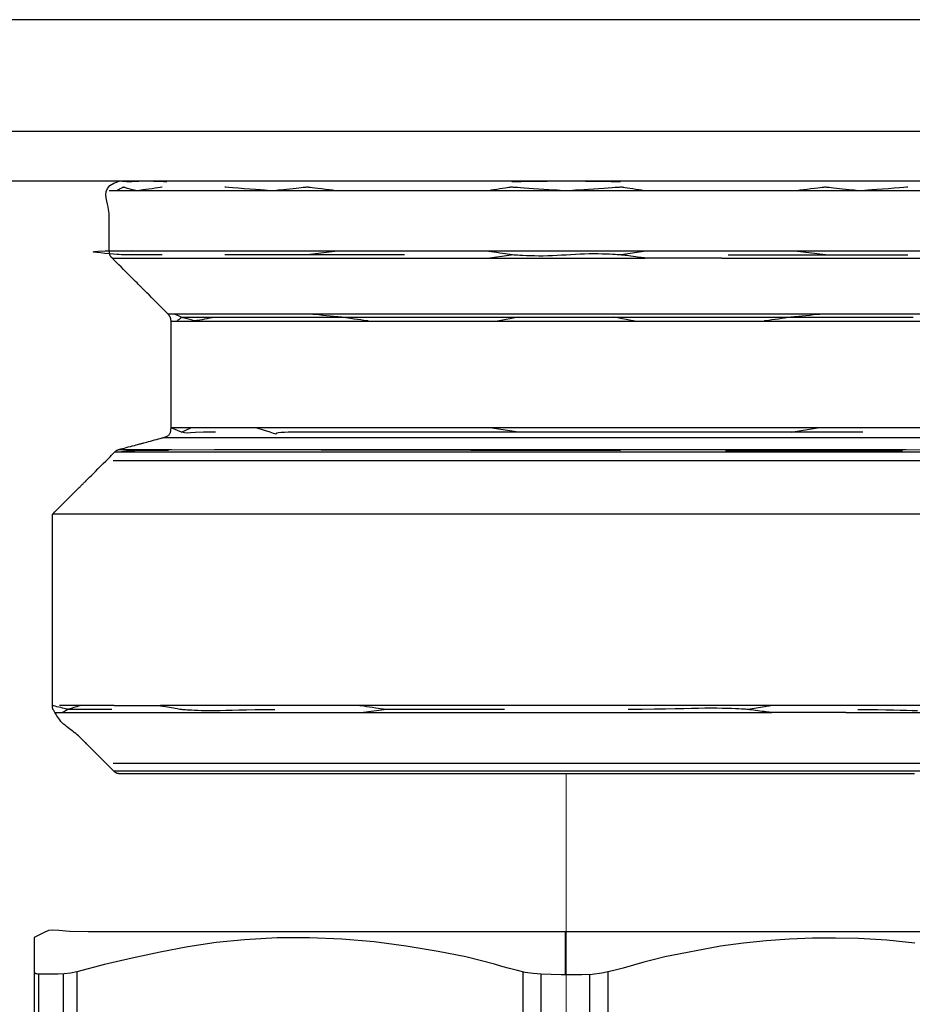
# Model space of a CAD drawing. Extents: x 529128 to 929012, y -164541 to 51172.
# Drawn here: x 608793 to 608815, y -157228 to -157204 of the extents above; entities that cross this region are included whole.
import ezdxf

# ---------------------------------------------------------------- set-up
doc = ezdxf.new("R2010")
doc.units = 0
doc.header["$MEASUREMENT"] = 0
doc.linetypes.add('CONTINUA', pattern=[0])
doc.layers.add('LIVELLO_STANDARD', color=7, linetype='Continuous')

# ---------------------------------------------------------------- blocks, each defined once
blk = doc.blocks.new('GX179')
at = {"color": 2, "linetype": 'Continuous', "lineweight": 0}
blk.add_line((0, 0), (0, -90.191), dxfattribs=at)
at = {"layer": 'LIVELLO_STANDARD', "color": 7, "linetype": 'CONTINUA'}
blk.add_line((-0.022, -5.067), (-0.022, -3.995), dxfattribs=at)
for points in [[(12.262, -3.995, 0), (11.182, -3.995, 0), (-12.103, -3.995, 0), (-12.574, -3.984, 0), (-12.849, -3.964, 0), (-13.003, -3.952, 0), (-13.108, -3.966, 0), (-13.239, -4.023, 0), (-13.47, -4.14, 0)], [(-13.47, -4.14, 0), (-13.47, -6.727, 0)], [(8.825, -4.282, 0), (8.115, -4.211, 0), (7.4, -4.168, 0), (6.816, -4.153, 0), (6.232, -4.157, 0), (5.649, -4.179, 0), (5.066, -4.221, 0), (4.485, -4.281, 0), (3.905, -4.36, 0), (2.496, -4.631, 0), (2.231, -4.696, 0), (1.966, -4.768, 0), (1.702, -4.843, 0), (1.438, -4.917, 0), (1.172, -4.983, 0), (0.905, -5.039, 0), (0.653, -5.073, 0), (0.396, -5.088, 0), (0.136, -5.089, 0), (-0.125, -5.082, 0), (-0.383, -5.073, 0), (-0.637, -5.067, 0), (-0.837, -5.054, 0), (-1.038, -5.022, 0), (-1.237, -4.978, 0), (-1.434, -4.925, 0), (-1.629, -4.87, 0), (-1.819, -4.818, 0), (-2.541, -4.631, 0), (-3.245, -4.496, 0), (-4.054, -4.357, 0), (-4.867, -4.252, 0), (-5.684, -4.181, 0), (-6.503, -4.147, 0), (-7.323, -4.151, 0), (-8.143, -4.196, 0), (-8.864, -4.27, 0), (-9.578, -4.375, 0), (-10.286, -4.507, 0), (-10.991, -4.659, 0), (-11.693, -4.827, 0), (-12.395, -5.005, 0), (-12.556, -5.04, 0), (-12.71, -5.06, 0), (-12.861, -5.07, 0), (-13.015, -5.072, 0), (-13.178, -5.07, 0), (-13.355, -5.067, 0), (-13.383, -5.066, 0), (-13.407, -5.063, 0), (-13.427, -5.056, 0), (-13.444, -5.045, 0), (-13.458, -5.029, 0), (-13.47, -5.005, 0)], [(-13.325, -18.997, 0), (-13.355, -18.738, 0), (-13.355, -17.658, 0), (-13.355, -6.146, 0), (-13.355, -5.067, 0)], [(-12.741, -5.067, 0), (-12.741, -7.345, 0), (-12.741, -9.624, 0), (-12.741, -11.902, 0), (-12.741, -14.181, 0), (-12.741, -16.459, 0), (-12.741, -18.738, 0), (-12.727, -18.872, 0), (-12.719, -18.949, 0), (-12.712, -18.996, 0), (-12.698, -19.042, 0), (-12.672, -19.114, 0), (-12.627, -19.239, 0)], [(-12.395, -5.005, 0), (-12.395, -6.084, 0), (-12.395, -17.658, 0), (-12.395, -18.738, 0), (-12.437, -19.249, 0), (-12.418, -19.352, 0), (-12.408, -19.411, 0), (-12.4, -19.446, 0), (-12.386, -19.478, 0), (-12.361, -19.524, 0), (-12.317, -19.607, 0)], [(-1.098, -5.005, 0), (-1.098, -7.294, 0), (-1.098, -9.582, 0), (-1.098, -11.871, 0), (-1.098, -14.16, 0), (-1.098, -16.449, 0), (-1.098, -18.738, 0), (-1.057, -18.875, 0), (-1.034, -18.953, 0), (-1.018, -19.002, 0), (-0.998, -19.048, 0), (-0.963, -19.121, 0), (-0.904, -19.249, 0)], [(-0.616, -19.607, 0), (-0.63, -19.282, 0), (-0.637, -18.957, 0), (-0.64, -18.632, 0), (-0.639, -18.307, 0), (-0.638, -17.982, 0), (-0.637, -17.658, 0), (-0.637, -6.146, 0), (-0.637, -5.067, 0)], [(1.053, -5.005, 0), (1.053, -6.084, 0), (1.053, -17.658, 0), (1.053, -18.738, 0), (1.026, -18.9, 0), (0.968, -19.059, 0), (0.887, -19.212, 0), (0.789, -19.356, 0), (0.681, -19.489, 0), (0.572, -19.607, 0)], [(0.592, -5.067, 0), (0.597, -7.429, 0), (0.608, -9.791, 0), (0.619, -12.153, 0), (0.623, -14.516, 0), (0.615, -16.878, 0), (0.587, -19.239, 0)]]:
    blk.add_polyline3d(points, dxfattribs=at)

msp = doc.modelspace()

# ---------------------------------------------------------------- linework, layer by layer
at = {"layer": 'LIVELLO_STANDARD', "color": 7, "linetype": 'CONTINUA'}
for p, q in [((608965.017, -157203.503), (608779.077, -157203.503)), ((608963.58, -157206.338), (608780.514, -157206.338)), ((608964.545, -157207.589), (608779.549, -157207.589)), ((608810.246, -157207.589), (608802.502, -157207.589)), ((608817.769, -157207.839), (608794.803, -157207.839)), ((608794.876, -157209.539), (608808.373, -157209.539)), ((608817.945, -157209.362), (608794.978, -157209.362)), ((608802.278, -157209.458), (608797.727, -157209.458)), ((608800.583, -157209.362), (608799.812, -157209.458)), ((608804.376, -157209.539), (608804.982, -157209.458)), ((608808.386, -157209.362), (608807.767, -157209.458)), ((608810.311, -157209.539), (608817.698, -157209.539)), ((608810.47, -157209.458), (608815.021, -157209.458)), ((608812.936, -157209.458), (608812.166, -157209.362)), ((608816.455, -157210.956), (608796.294, -157210.956)), ((608805.166, -157211.037), (608804.635, -157211.133)), ((608808.114, -157211.133), (608807.583, -157211.037)), ((608796.367, -157211.133), (608816.381, -157211.133)), ((608816.381, -157213.839), (608796.367, -157213.839)), ((608796.635, -157213.945), (608796.865, -157213.839)), ((608805.165, -157213.945), (608804.437, -157213.839)), ((608812.072, -157213.945), (608812.735, -157213.839)), ((608796.181, -157214.081), (608816.567, -157214.081)), ((608794.943, -157214.447), (608817.805, -157214.447)), ((608795.056, -157214.383), (608796.38, -157214.383)), ((608796.299, -157214.408), (608795.326, -157214.408)), ((608796.38, -157214.383), (608807.746, -157214.408)), ((608797.466, -157214.383), (608814.984, -157214.383)), ((608810.409, -157214.408), (608814.891, -157214.408)), ((608814.984, -157214.383), (608817.752, -157214.409)), ((608818.026, -157214.669), (608794.899, -157214.669)), ((608819.384, -157216.026), (608793.365, -157216.026)), ((608794.925, -157220.87), (608793.541, -157220.87)), ((608819.384, -157220.87), (608796.101, -157220.87)), ((608801.171, -157221.047), (608801.768, -157220.966)), ((608811.607, -157220.87), (608810.981, -157220.966)), ((608793.438, -157221.047), (608811.578, -157221.047)), ((608813.455, -157221.047), (608816.589, -157221.047)), ((608818.026, -157222.331), (608794.899, -157222.331)), ((608817.831, -157222.527), (608794.918, -157222.527))]:
    msp.add_line(p, q, dxfattribs=at)
for points in [[(608793.365, -157216.026, 0), (608793.38, -157216.01, 0), (608793.424, -157215.967, 0), (608793.488, -157215.903, 0), (608793.567, -157215.823, 0), (608793.655, -157215.736, 0), (608793.745, -157215.646, 0), (608793.831, -157215.56, 0), (608793.906, -157215.485, 0), (608793.965, -157215.426, 0), (608794.01, -157215.381, 0), (608794.042, -157215.349, 0), (608794.063, -157215.328, 0), (608794.076, -157215.315, 0), (608794.083, -157215.308, 0), (608794.086, -157215.305, 0), (608794.086, -157215.305, 0), (608794.086, -157215.305, 0), (608794.086, -157215.305, 0), (608794.087, -157215.304, 0), (608794.089, -157215.302, 0), (608794.091, -157215.299, 0), (608794.095, -157215.295, 0), (608794.101, -157215.29, 0), (608794.109, -157215.282, 0), (608794.118, -157215.273, 0), (608794.129, -157215.262, 0), (608794.141, -157215.25, 0), (608794.154, -157215.237, 0), (608794.167, -157215.224, 0), (608794.179, -157215.212, 0), (608794.19, -157215.201, 0), (608794.199, -157215.191, 0), (608794.207, -157215.184, 0), (608794.213, -157215.178, 0), (608794.217, -157215.174, 0), (608794.219, -157215.172, 0), (608794.221, -157215.17, 0), (608794.222, -157215.169, 0), (608794.222, -157215.169, 0), (608794.222, -157215.169, 0), (608794.222, -157215.168, 0), (608794.224, -157215.167, 0), (608794.228, -157215.162, 0), (608794.237, -157215.154, 0), (608794.252, -157215.139, 0), (608794.273, -157215.118, 0), (608794.303, -157215.088, 0), (608794.342, -157215.048, 0), (608794.393, -157214.998, 0), (608794.451, -157214.94, 0), (608794.516, -157214.875, 0), (608794.583, -157214.808, 0), (608794.65, -157214.741, 0), (608794.714, -157214.677, 0), (608794.773, -157214.618, 0), (608794.823, -157214.568, 0), (608794.863, -157214.528, 0), (608794.893, -157214.498, 0), (608794.914, -157214.477, 0), (608794.929, -157214.462, 0), (608794.938, -157214.453, 0), (608794.944, -157214.447, 0), (608794.947, -157214.444, 0), (608794.949, -157214.442, 0), (608794.951, -157214.44, 0), (608794.953, -157214.438, 0), (608794.956, -157214.435, 0), (608794.96, -157214.431, 0), (608794.964, -157214.428, 0), (608794.967, -157214.425, 0), (608794.972, -157214.421, 0), (608794.976, -157214.418, 0), (608794.98, -157214.415, 0), (608794.985, -157214.412, 0), (608794.989, -157214.409, 0), (608794.994, -157214.406, 0), (608794.999, -157214.403, 0), (608795.004, -157214.401, 0), (608795.009, -157214.398, 0), (608795.014, -157214.396, 0), (608795.019, -157214.394, 0), (608795.024, -157214.392, 0), (608795.029, -157214.391, 0), (608795.034, -157214.389, 0), (608795.038, -157214.388, 0), (608795.042, -157214.386, 0), (608795.046, -157214.385, 0), (608795.048, -157214.385, 0), (608795.051, -157214.384, 0), (608795.054, -157214.383, 0), (608795.059, -157214.382, 0), (608795.066, -157214.38, 0), (608795.078, -157214.377, 0), (608795.095, -157214.372, 0), (608795.118, -157214.366, 0), (608795.149, -157214.358, 0), (608795.189, -157214.347, 0), (608795.234, -157214.335, 0), (608795.285, -157214.321, 0), (608795.337, -157214.307, 0), (608795.389, -157214.293, 0), (608795.44, -157214.28, 0), (608795.485, -157214.268, 0), (608795.525, -157214.257, 0), (608795.556, -157214.249, 0), (608795.579, -157214.242, 0), (608795.596, -157214.238, 0), (608795.607, -157214.235, 0), (608795.614, -157214.233, 0), (608795.617, -157214.232, 0), (608795.618, -157214.232, 0), (608795.618, -157214.232, 0), (608795.619, -157214.232, 0), (608795.62, -157214.231, 0), (608795.623, -157214.231, 0), (608795.63, -157214.229, 0), (608795.641, -157214.226, 0), (608795.658, -157214.221, 0), (608795.681, -157214.215, 0), (608795.712, -157214.207, 0), (608795.751, -157214.196, 0), (608795.797, -157214.184, 0), (608795.848, -157214.171, 0), (608795.9, -157214.156, 0), (608795.952, -157214.142, 0), (608796.003, -157214.129, 0), (608796.048, -157214.117, 0), (608796.088, -157214.106, 0), (608796.119, -157214.098, 0), (608796.142, -157214.092, 0), (608796.159, -157214.087, 0), (608796.172, -157214.083, 0), (608796.181, -157214.081, 0), (608796.188, -157214.079, 0), (608796.193, -157214.077, 0), (608796.2, -157214.075, 0), (608796.207, -157214.073, 0), (608796.216, -157214.07, 0), (608796.227, -157214.067, 0), (608796.238, -157214.062, 0), (608796.249, -157214.057, 0), (608796.261, -157214.052, 0), (608796.273, -157214.045, 0), (608796.285, -157214.038, 0), (608796.296, -157214.029, 0), (608796.307, -157214.02, 0), (608796.316, -157214.01, 0), (608796.326, -157214, 0), (608796.334, -157213.988, 0), (608796.341, -157213.976, 0), (608796.347, -157213.964, 0), (608796.353, -157213.951, 0), (608796.357, -157213.938, 0), (608796.36, -157213.925, 0), (608796.362, -157213.912, 0), (608796.364, -157213.899, 0), (608796.365, -157213.887, 0), (608796.366, -157213.876, 0), (608796.366, -157213.867, 0), (608796.366, -157213.859, 0), (608796.367, -157213.852, 0), (608796.367, -157213.845, 0), (608796.367, -157213.835, 0), (608796.367, -157213.821, 0), (608796.367, -157213.799, 0), (608796.367, -157213.768, 0), (608796.367, -157213.726, 0), (608796.367, -157213.669, 0), (608796.367, -157213.598, 0), (608796.367, -157213.515, 0), (608796.367, -157213.424, 0), (608796.367, -157213.329, 0), (608796.367, -157213.234, 0), (608796.367, -157213.143, 0), (608796.367, -157213.06, 0), (608796.367, -157212.989, 0), (608796.367, -157212.933, 0), (608796.367, -157212.891, 0), (608796.367, -157212.861, 0), (608796.367, -157212.841, 0), (608796.367, -157212.828, 0), (608796.367, -157212.822, 0), (608796.367, -157212.82, 0), (608796.367, -157212.819, 0), (608796.367, -157212.819, 0), (608796.367, -157212.818, 0), (608796.367, -157212.814, 0), (608796.367, -157212.806, 0), (608796.367, -157212.792, 0), (608796.367, -157212.773, 0), (608796.367, -157212.745, 0), (608796.367, -157212.708, 0), (608796.367, -157212.662, 0), (608796.367, -157212.608, 0), (608796.367, -157212.548, 0), (608796.367, -157212.486, 0), (608796.367, -157212.424, 0), (608796.367, -157212.365, 0), (608796.367, -157212.31, 0), (608796.367, -157212.264, 0), (608796.367, -157212.227, 0), (608796.367, -157212.2, 0), (608796.367, -157212.18, 0), (608796.367, -157212.167, 0), (608796.367, -157212.159, 0), (608796.367, -157212.155, 0), (608796.367, -157212.153, 0), (608796.367, -157212.153, 0), (608796.367, -157212.152, 0), (608796.367, -157212.15, 0), (608796.367, -157212.144, 0), (608796.367, -157212.132, 0), (608796.367, -157212.111, 0), (608796.367, -157212.081, 0), (608796.367, -157212.039, 0), (608796.367, -157211.983, 0), (608796.367, -157211.912, 0), (608796.367, -157211.829, 0), (608796.367, -157211.738, 0), (608796.367, -157211.643, 0), (608796.367, -157211.548, 0), (608796.367, -157211.457, 0), (608796.367, -157211.374, 0), (608796.367, -157211.303, 0), (608796.367, -157211.247, 0), (608796.367, -157211.204, 0), (608796.367, -157211.174, 0), (608796.367, -157211.153, 0), (608796.367, -157211.14, 0), (608796.367, -157211.132, 0), (608796.367, -157211.128, 0), (608796.367, -157211.125, 0), (608796.367, -157211.122, 0), (608796.367, -157211.119, 0), (608796.367, -157211.114, 0), (608796.366, -157211.11, 0), (608796.366, -157211.105, 0), (608796.366, -157211.099, 0), (608796.365, -157211.094, 0), (608796.365, -157211.089, 0), (608796.364, -157211.083, 0), (608796.363, -157211.078, 0), (608796.362, -157211.073, 0), (608796.361, -157211.067, 0), (608796.359, -157211.062, 0), (608796.357, -157211.057, 0), (608796.356, -157211.052, 0), (608796.354, -157211.047, 0), (608796.352, -157211.042, 0), (608796.349, -157211.037, 0), (608796.347, -157211.032, 0), (608796.345, -157211.028, 0), (608796.342, -157211.024, 0), (608796.34, -157211.02, 0), (608796.339, -157211.017, 0), (608796.337, -157211.014, 0), (608796.336, -157211.012, 0), (608796.335, -157211.01, 0), (608796.334, -157211.009, 0), (608796.333, -157211.007, 0), (608796.332, -157211.006, 0), (608796.331, -157211.004, 0), (608796.329, -157211.002, 0), (608796.327, -157210.999, 0), (608796.324, -157210.995, 0), (608796.321, -157210.991, 0), (608796.317, -157210.987, 0), (608796.313, -157210.982, 0), (608796.31, -157210.977, 0), (608796.306, -157210.972, 0), (608796.303, -157210.968, 0), (608796.3, -157210.965, 0), (608796.298, -157210.962, 0), (608796.296, -157210.96, 0), (608796.295, -157210.958, 0), (608796.294, -157210.957, 0), (608796.294, -157210.956, 0), (608796.294, -157210.956, 0), (608796.294, -157210.956, 0), (608796.294, -157210.956, 0), (608796.293, -157210.956, 0), (608796.292, -157210.954, 0), (608796.287, -157210.95, 0), (608796.279, -157210.941, 0), (608796.265, -157210.927, 0), (608796.244, -157210.906, 0), (608796.214, -157210.877, 0), (608796.175, -157210.838, 0), (608796.126, -157210.788, 0), (608796.068, -157210.731, 0), (608796.005, -157210.668, 0), (608795.939, -157210.602, 0), (608795.873, -157210.536, 0), (608795.81, -157210.472, 0), (608795.752, -157210.415, 0), (608795.703, -157210.365, 0), (608795.664, -157210.326, 0), (608795.635, -157210.297, 0), (608795.614, -157210.276, 0), (608795.6, -157210.262, 0), (608795.591, -157210.254, 0), (608795.587, -157210.249, 0), (608795.585, -157210.248, 0), (608795.585, -157210.247, 0), (608795.585, -157210.247, 0), (608795.583, -157210.246, 0), (608795.579, -157210.241, 0), (608795.57, -157210.233, 0), (608795.556, -157210.219, 0), (608795.535, -157210.198, 0), (608795.506, -157210.168, 0), (608795.467, -157210.129, 0), (608795.418, -157210.08, 0), (608795.36, -157210.022, 0), (608795.297, -157209.959, 0), (608795.231, -157209.893, 0), (608795.165, -157209.827, 0), (608795.102, -157209.764, 0), (608795.044, -157209.706, 0), (608794.995, -157209.657, 0), (608794.956, -157209.618, 0), (608794.926, -157209.589, 0), (608794.905, -157209.567, 0), (608794.891, -157209.553, 0), (608794.881, -157209.544, 0), (608794.876, -157209.538, 0), (608794.873, -157209.536, 0), (608794.871, -157209.534, 0), (608794.869, -157209.531, 0), (608794.866, -157209.529, 0), (608794.864, -157209.526, 0), (608794.86, -157209.522, 0), (608794.857, -157209.518, 0), (608794.854, -157209.515, 0), (608794.85, -157209.51, 0), (608794.847, -157209.506, 0), (608794.844, -157209.502, 0), (608794.84, -157209.497, 0), (608794.837, -157209.493, 0), (608794.835, -157209.488, 0), (608794.832, -157209.483, 0), (608794.829, -157209.479, 0), (608794.827, -157209.474, 0), (608794.825, -157209.469, 0), (608794.823, -157209.464, 0), (608794.821, -157209.459, 0), (608794.819, -157209.454, 0), (608794.818, -157209.449, 0), (608794.817, -157209.445, 0), (608794.815, -157209.44, 0), (608794.814, -157209.437, 0), (608794.814, -157209.434, 0), (608794.813, -157209.431, 0), (608794.812, -157209.43, 0), (608794.812, -157209.428, 0), (608794.812, -157209.426, 0), (608794.811, -157209.424, 0), (608794.811, -157209.422, 0), (608794.811, -157209.419, 0), (608794.81, -157209.416, 0), (608794.81, -157209.411, 0), (608794.809, -157209.406, 0), (608794.808, -157209.4, 0), (608794.807, -157209.394, 0), (608794.807, -157209.388, 0), (608794.806, -157209.382, 0), (608794.805, -157209.377, 0), (608794.805, -157209.373, 0), (608794.804, -157209.369, 0), (608794.804, -157209.366, 0), (608794.804, -157209.365, 0), (608794.803, -157209.363, 0), (608794.803, -157209.362, 0), (608794.803, -157209.362, 0), (608794.803, -157209.362, 0), (608794.803, -157209.362, 0), (608794.803, -157209.362, 0), (608794.803, -157209.36, 0), (608794.803, -157209.355, 0), (608794.803, -157209.346, 0), (608794.803, -157209.331, 0), (608794.803, -157209.308, 0), (608794.803, -157209.277, 0), (608794.803, -157209.235, 0), (608794.803, -157209.182, 0), (608794.803, -157209.12, 0), (608794.803, -157209.052, 0), (608794.803, -157208.981, 0), (608794.803, -157208.91, 0), (608794.803, -157208.842, 0), (608794.803, -157208.781, 0), (608794.803, -157208.728, 0), (608794.803, -157208.686, 0), (608794.803, -157208.653, 0), (608794.803, -157208.629, 0), (608794.803, -157208.609, 0), (608794.803, -157208.593, 0), (608794.803, -157208.578, 0), (608794.803, -157208.562, 0), (608794.803, -157208.543, 0), (608794.803, -157208.519, 0), (608794.802, -157208.489, 0), (608794.801, -157208.453, 0), (608794.798, -157208.41, 0), (608794.792, -157208.362, 0), (608794.784, -157208.307, 0), (608794.773, -157208.244, 0), (608794.758, -157208.175, 0), (608794.741, -157208.098, 0), (608794.725, -157208.017, 0), (608794.719, -157207.934, 0), (608794.728, -157207.852, 0), (608794.76, -157207.773, 0), (608794.82, -157207.702, 0), (608794.916, -157207.639, 0), (608795.053, -157207.589, 0)], [(608796.145, -157207.744, 0), (608796.131, -157207.746, 0), (608796.093, -157207.751, 0), (608796.035, -157207.76, 0), (608795.965, -157207.771, 0), (608795.886, -157207.782, 0), (608795.806, -157207.794, 0), (608795.73, -157207.805, 0), (608795.663, -157207.815, 0), (608795.61, -157207.823, 0), (608795.57, -157207.829, 0), (608795.542, -157207.834, 0), (608795.523, -157207.836, 0), (608795.511, -157207.838, 0), (608795.505, -157207.839, 0), (608795.503, -157207.839, 0), (608795.502, -157207.839, 0), (608795.502, -157207.839, 0), (608795.502, -157207.839, 0), (608795.499, -157207.839, 0), (608795.495, -157207.837, 0), (608795.488, -157207.835, 0), (608795.478, -157207.833, 0), (608795.464, -157207.829, 0), (608795.445, -157207.823, 0), (608795.421, -157207.817, 0), (608795.393, -157207.809, 0), (608795.362, -157207.8, 0), (608795.33, -157207.791, 0), (608795.298, -157207.783, 0), (608795.267, -157207.774, 0), (608795.239, -157207.766, 0), (608795.215, -157207.76, 0), (608795.196, -157207.754, 0), (608795.182, -157207.75, 0), (608795.172, -157207.748, 0), (608795.165, -157207.746, 0), (608795.161, -157207.744, 0), (608795.159, -157207.744, 0), (608795.158, -157207.744, 0), (608795.158, -157207.744, 0), (608795.158, -157207.744, 0), (608795.157, -157207.744, 0), (608795.156, -157207.745, 0), (608795.152, -157207.747, 0), (608795.147, -157207.749, 0), (608795.139, -157207.754, 0), (608795.128, -157207.76, 0), (608795.113, -157207.768, 0), (608795.095, -157207.778, 0), (608795.074, -157207.789, 0), (608795.051, -157207.801, 0), (608795.03, -157207.812, 0), (608795.01, -157207.823, 0), (608794.994, -157207.832, 0), (608794.983, -157207.837, 0), (608794.98, -157207.839, 0)], [(608796.265, -157207.608, 0), (608796.254, -157207.608, 0), (608796.222, -157207.607, 0), (608796.175, -157207.605, 0), (608796.117, -157207.603, 0), (608796.053, -157207.6, 0), (608795.987, -157207.598, 0), (608795.924, -157207.596, 0), (608795.869, -157207.594, 0), (608795.826, -157207.592, 0), (608795.793, -157207.591, 0), (608795.769, -157207.59, 0), (608795.754, -157207.59, 0), (608795.744, -157207.589, 0), (608795.739, -157207.589, 0), (608795.737, -157207.589, 0), (608795.737, -157207.589, 0), (608795.737, -157207.589, 0), (608795.736, -157207.589, 0), (608795.733, -157207.589, 0), (608795.728, -157207.59, 0), (608795.719, -157207.59, 0), (608795.706, -157207.591, 0), (608795.687, -157207.591, 0), (608795.663, -157207.592, 0), (608795.631, -157207.594, 0), (608795.595, -157207.595, 0), (608795.555, -157207.597, 0), (608795.513, -157207.599, 0), (608795.472, -157207.6, 0), (608795.432, -157207.602, 0), (608795.395, -157207.604, 0), (608795.364, -157207.605, 0), (608795.34, -157207.606, 0), (608795.321, -157207.607, 0), (608795.308, -157207.607, 0), (608795.299, -157207.608, 0), (608795.293, -157207.608, 0), (608795.291, -157207.608, 0), (608795.29, -157207.608, 0), (608795.29, -157207.608, 0), (608795.289, -157207.608, 0), (608795.289, -157207.608, 0), (608795.286, -157207.608, 0), (608795.282, -157207.608, 0), (608795.275, -157207.607, 0), (608795.265, -157207.606, 0), (608795.25, -157207.605, 0), (608795.23, -157207.603, 0), (608795.206, -157207.601, 0), (608795.178, -157207.599, 0), (608795.149, -157207.597, 0), (608795.12, -157207.595, 0), (608795.094, -157207.592, 0), (608795.073, -157207.591, 0), (608795.059, -157207.59, 0), (608795.053, -157207.589, 0)], [(608800.589, -157207.839, 0), (608800.572, -157207.837, 0), (608800.525, -157207.832, 0), (608800.456, -157207.823, 0), (608800.37, -157207.812, 0), (608800.276, -157207.801, 0), (608800.179, -157207.789, 0), (608800.087, -157207.778, 0), (608800.006, -157207.768, 0), (608799.942, -157207.76, 0), (608799.894, -157207.754, 0), (608799.859, -157207.749, 0), (608799.836, -157207.747, 0), (608799.822, -157207.745, 0), (608799.815, -157207.744, 0), (608799.812, -157207.744, 0), (608799.812, -157207.744, 0), (608799.812, -157207.744, 0), (608799.81, -157207.744, 0), (608799.804, -157207.744, 0), (608799.794, -157207.746, 0), (608799.776, -157207.748, 0), (608799.75, -157207.75, 0), (608799.714, -157207.754, 0), (608799.666, -157207.76, 0), (608799.605, -157207.766, 0), (608799.534, -157207.774, 0), (608799.456, -157207.783, 0), (608799.375, -157207.791, 0), (608799.293, -157207.8, 0), (608799.215, -157207.809, 0), (608799.144, -157207.817, 0), (608799.083, -157207.823, 0), (608799.035, -157207.829, 0), (608798.999, -157207.833, 0), (608798.973, -157207.835, 0), (608798.956, -157207.837, 0), (608798.945, -157207.839, 0), (608798.94, -157207.839, 0), (608798.938, -157207.839, 0), (608798.938, -157207.839, 0), (608798.937, -157207.839, 0), (608798.933, -157207.839, 0), (608798.922, -157207.838, 0), (608798.9, -157207.836, 0), (608798.864, -157207.834, 0), (608798.81, -157207.829, 0), (608798.735, -157207.823, 0), (608798.635, -157207.815, 0), (608798.509, -157207.805, 0), (608798.366, -157207.794, 0), (608798.215, -157207.782, 0), (608798.068, -157207.771, 0), (608797.935, -157207.76, 0), (608797.827, -157207.751, 0), (608797.754, -157207.746, 0), (608797.727, -157207.744, 0)], [(608808.382, -157207.839, 0), (608808.369, -157207.837, 0), (608808.332, -157207.832, 0), (608808.277, -157207.823, 0), (608808.209, -157207.812, 0), (608808.134, -157207.801, 0), (608808.058, -157207.789, 0), (608807.985, -157207.778, 0), (608807.921, -157207.768, 0), (608807.87, -157207.76, 0), (608807.831, -157207.754, 0), (608807.804, -157207.749, 0), (608807.786, -157207.747, 0), (608807.775, -157207.745, 0), (608807.769, -157207.744, 0), (608807.767, -157207.744, 0), (608807.767, -157207.744, 0), (608807.766, -157207.744, 0), (608807.763, -157207.744, 0), (608807.754, -157207.744, 0), (608807.738, -157207.746, 0), (608807.71, -157207.748, 0), (608807.669, -157207.75, 0), (608807.611, -157207.754, 0), (608807.534, -157207.76, 0), (608807.437, -157207.766, 0), (608807.324, -157207.774, 0), (608807.2, -157207.783, 0), (608807.07, -157207.791, 0), (608806.941, -157207.8, 0), (608806.816, -157207.809, 0), (608806.703, -157207.817, 0), (608806.606, -157207.823, 0), (608806.53, -157207.829, 0), (608806.472, -157207.833, 0), (608806.431, -157207.835, 0), (608806.403, -157207.837, 0), (608806.386, -157207.839, 0), (608806.378, -157207.839, 0), (608806.375, -157207.839, 0), (608806.374, -157207.839, 0), (608806.374, -157207.839, 0), (608806.37, -157207.839, 0), (608806.362, -157207.839, 0), (608806.345, -157207.837, 0), (608806.317, -157207.835, 0), (608806.276, -157207.833, 0), (608806.219, -157207.829, 0), (608806.142, -157207.823, 0), (608806.045, -157207.817, 0), (608805.932, -157207.809, 0), (608805.808, -157207.8, 0), (608805.678, -157207.791, 0), (608805.548, -157207.783, 0), (608805.424, -157207.774, 0), (608805.311, -157207.766, 0), (608805.214, -157207.76, 0), (608805.137, -157207.754, 0), (608805.08, -157207.75, 0), (608805.038, -157207.748, 0), (608805.011, -157207.746, 0), (608804.994, -157207.744, 0), (608804.985, -157207.744, 0), (608804.982, -157207.744, 0), (608804.982, -157207.744, 0), (608804.981, -157207.744, 0), (608804.979, -157207.744, 0), (608804.974, -157207.745, 0), (608804.962, -157207.747, 0), (608804.944, -157207.749, 0), (608804.917, -157207.754, 0), (608804.878, -157207.76, 0), (608804.828, -157207.768, 0), (608804.764, -157207.778, 0), (608804.691, -157207.789, 0), (608804.614, -157207.801, 0), (608804.539, -157207.812, 0), (608804.471, -157207.823, 0), (608804.416, -157207.832, 0), (608804.379, -157207.837, 0), (608804.366, -157207.839, 0)], [(608807.75, -157207.608, 0), (608807.72, -157207.608, 0), (608807.637, -157207.607, 0), (608807.514, -157207.605, 0), (608807.363, -157207.603, 0), (608807.196, -157207.6, 0), (608807.024, -157207.598, 0), (608806.861, -157207.596, 0), (608806.718, -157207.594, 0), (608806.605, -157207.592, 0), (608806.519, -157207.591, 0), (608806.458, -157207.59, 0), (608806.417, -157207.59, 0), (608806.392, -157207.589, 0), (608806.379, -157207.589, 0), (608806.375, -157207.589, 0), (608806.374, -157207.589, 0), (608806.373, -157207.589, 0), (608806.369, -157207.589, 0), (608806.356, -157207.589, 0), (608806.331, -157207.59, 0), (608806.29, -157207.59, 0), (608806.229, -157207.591, 0), (608806.144, -157207.592, 0), (608806.03, -157207.594, 0), (608805.887, -157207.596, 0), (608805.724, -157207.598, 0), (608805.552, -157207.6, 0), (608805.385, -157207.603, 0), (608805.234, -157207.605, 0), (608805.111, -157207.607, 0), (608805.028, -157207.608, 0), (608804.998, -157207.608, 0)], [(608815.021, -157207.744, 0), (608814.994, -157207.746, 0), (608814.922, -157207.751, 0), (608814.813, -157207.76, 0), (608814.68, -157207.771, 0), (608814.533, -157207.782, 0), (608814.383, -157207.794, 0), (608814.239, -157207.805, 0), (608814.113, -157207.815, 0), (608814.013, -157207.823, 0), (608813.938, -157207.829, 0), (608813.884, -157207.834, 0), (608813.848, -157207.836, 0), (608813.826, -157207.838, 0), (608813.815, -157207.839, 0), (608813.811, -157207.839, 0), (608813.81, -157207.839, 0), (608813.81, -157207.839, 0), (608813.808, -157207.839, 0), (608813.803, -157207.839, 0), (608813.792, -157207.837, 0), (608813.775, -157207.835, 0), (608813.749, -157207.833, 0), (608813.713, -157207.829, 0), (608813.665, -157207.823, 0), (608813.604, -157207.817, 0), (608813.533, -157207.809, 0), (608813.455, -157207.8, 0), (608813.373, -157207.791, 0), (608813.292, -157207.783, 0), (608813.214, -157207.774, 0), (608813.143, -157207.766, 0), (608813.082, -157207.76, 0), (608813.034, -157207.754, 0), (608812.998, -157207.75, 0), (608812.972, -157207.748, 0), (608812.955, -157207.746, 0), (608812.944, -157207.744, 0), (608812.939, -157207.744, 0), (608812.937, -157207.744, 0), (608812.936, -157207.744, 0), (608812.936, -157207.744, 0), (608812.933, -157207.744, 0), (608812.926, -157207.745, 0), (608812.912, -157207.747, 0), (608812.889, -157207.749, 0), (608812.854, -157207.754, 0), (608812.806, -157207.76, 0), (608812.742, -157207.768, 0), (608812.661, -157207.778, 0), (608812.569, -157207.789, 0), (608812.472, -157207.801, 0), (608812.378, -157207.812, 0), (608812.292, -157207.823, 0), (608812.223, -157207.832, 0), (608812.176, -157207.837, 0), (608812.159, -157207.839, 0)], [(608796.145, -157209.458, 0), (608796.124, -157209.458, 0), (608796.064, -157209.458, 0), (608795.976, -157209.458, 0), (608795.868, -157209.458, 0), (608795.748, -157209.458, 0), (608795.625, -157209.458, 0), (608795.507, -157209.458, 0), (608795.405, -157209.458, 0), (608795.323, -157209.458, 0), (608795.258, -157209.457, 0), (608795.205, -157209.457, 0), (608795.157, -157209.455, 0), (608795.11, -157209.453, 0), (608795.056, -157209.449, 0), (608794.991, -157209.444, 0), (608794.908, -157209.437, 0), (608794.805, -157209.429, 0), (608794.691, -157209.419, 0), (608794.58, -157209.408, 0), (608794.485, -157209.397, 0), (608794.419, -157209.386, 0), (608794.395, -157209.377, 0), (608794.426, -157209.368, 0), (608794.526, -157209.362, 0), (608794.697, -157209.358, 0), (608794.911, -157209.356, 0), (608795.125, -157209.356, 0), (608795.3, -157209.357, 0), (608795.395, -157209.358, 0), (608795.371, -157209.36, 0), (608795.187, -157209.361, 0), (608794.803, -157209.362, 0)], [(608810.311, -157209.539, 0), (608810.268, -157209.539, 0), (608810.152, -157209.539, 0), (608809.979, -157209.539, 0), (608809.766, -157209.539, 0), (608809.53, -157209.539, 0), (608809.289, -157209.539, 0), (608809.059, -157209.539, 0), (608808.858, -157209.539, 0), (608808.698, -157209.539, 0), (608808.578, -157209.539, 0), (608808.491, -157209.539, 0), (608808.434, -157209.539, 0), (608808.399, -157209.539, 0), (608808.381, -157209.539, 0), (608808.374, -157209.539, 0), (608808.373, -157209.539, 0), (608808.373, -157209.539, 0), (608808.372, -157209.539, 0), (608808.368, -157209.538, 0), (608808.361, -157209.537, 0), (608808.348, -157209.536, 0), (608808.33, -157209.533, 0), (608808.305, -157209.53, 0), (608808.272, -157209.525, 0), (608808.23, -157209.52, 0), (608808.18, -157209.513, 0), (608808.126, -157209.506, 0), (608808.07, -157209.498, 0), (608808.013, -157209.491, 0), (608807.959, -157209.483, 0), (608807.91, -157209.477, 0), (608807.868, -157209.471, 0), (608807.834, -157209.467, 0), (608807.807, -157209.463, 0), (608807.783, -157209.461, 0), (608807.76, -157209.458, 0), (608807.734, -157209.456, 0), (608807.703, -157209.455, 0), (608807.663, -157209.453, 0), (608807.612, -157209.45, 0), (608807.547, -157209.447, 0), (608807.47, -157209.443, 0), (608807.382, -157209.44, 0), (608807.284, -157209.437, 0), (608807.18, -157209.434, 0), (608807.069, -157209.433, 0), (608806.955, -157209.434, 0), (608806.84, -157209.436, 0), (608806.723, -157209.44, 0), (608806.607, -157209.446, 0), (608806.49, -157209.454, 0), (608806.374, -157209.461, 0), (608806.257, -157209.469, 0), (608806.141, -157209.476, 0), (608806.025, -157209.482, 0), (608805.908, -157209.486, 0), (608805.792, -157209.488, 0), (608805.679, -157209.487, 0), (608805.568, -157209.486, 0), (608805.464, -157209.483, 0), (608805.366, -157209.479, 0), (608805.278, -157209.475, 0), (608805.201, -157209.47, 0), (608805.136, -157209.467, 0), (608805.085, -157209.464, 0), (608805.044, -157209.461, 0), (608805.011, -157209.459, 0), (608804.982, -157209.456, 0), (608804.952, -157209.452, 0), (608804.919, -157209.448, 0), (608804.878, -157209.442, 0), (608804.827, -157209.434, 0), (608804.763, -157209.424, 0), (608804.689, -157209.412, 0), (608804.612, -157209.4, 0), (608804.537, -157209.389, 0), (608804.469, -157209.378, 0), (608804.414, -157209.37, 0), (608804.377, -157209.364, 0), (608804.363, -157209.362, 0)], [(608797.496, -157211.037, 0), (608797.485, -157211.039, 0), (608797.453, -157211.045, 0), (608797.405, -157211.053, 0), (608797.347, -157211.064, 0), (608797.283, -157211.076, 0), (608797.216, -157211.088, 0), (608797.154, -157211.099, 0), (608797.098, -157211.109, 0), (608797.054, -157211.117, 0), (608797.021, -157211.122, 0), (608796.995, -157211.126, 0), (608796.974, -157211.127, 0), (608796.957, -157211.127, 0), (608796.94, -157211.124, 0), (608796.922, -157211.12, 0), (608796.9, -157211.114, 0), (608796.873, -157211.106, 0), (608796.841, -157211.096, 0), (608796.808, -157211.087, 0), (608796.774, -157211.077, 0), (608796.743, -157211.068, 0), (608796.715, -157211.061, 0), (608796.694, -157211.055, 0), (608796.681, -157211.053, 0), (608796.676, -157211.053, 0), (608796.676, -157211.054, 0), (608796.675, -157211.053, 0), (608796.666, -157211.05, 0), (608796.645, -157211.041, 0), (608796.605, -157211.023, 0), (608796.54, -157210.996, 0), (608796.445, -157210.956, 0)], [(608796.518, -157211.133, 0), (608796.52, -157211.131, 0), (608796.528, -157211.125, 0), (608796.538, -157211.116, 0), (608796.552, -157211.106, 0), (608796.567, -157211.094, 0), (608796.582, -157211.082, 0), (608796.596, -157211.071, 0), (608796.609, -157211.061, 0), (608796.619, -157211.053, 0), (608796.626, -157211.047, 0), (608796.632, -157211.043, 0), (608796.635, -157211.04, 0), (608796.638, -157211.038, 0), (608796.639, -157211.037, 0), (608796.639, -157211.037, 0), (608796.639, -157211.037, 0), (608796.639, -157211.037, 0), (608796.642, -157211.037, 0), (608796.648, -157211.037, 0), (608796.66, -157211.037, 0), (608796.681, -157211.037, 0), (608796.711, -157211.037, 0), (608796.753, -157211.037, 0), (608796.809, -157211.037, 0), (608796.88, -157211.037, 0), (608796.963, -157211.037, 0), (608797.054, -157211.037, 0), (608797.149, -157211.037, 0), (608797.244, -157211.037, 0), (608797.335, -157211.037, 0), (608797.418, -157211.037, 0), (608797.489, -157211.037, 0), (608797.545, -157211.037, 0), (608797.587, -157211.037, 0), (608797.618, -157211.037, 0), (608797.638, -157211.037, 0), (608797.65, -157211.037, 0), (608797.656, -157211.037, 0), (608797.659, -157211.037, 0), (608797.659, -157211.037, 0), (608797.665, -157211.037, 0), (608797.705, -157211.037, 0), (608797.812, -157211.037, 0), (608798.022, -157211.037, 0), (608798.368, -157211.037, 0), (608798.885, -157211.037, 0), (608799.605, -157211.037, 0), (608800.564, -157211.037, 0), (608801.778, -157211.037, 0), (608803.197, -157211.037, 0), (608804.751, -157211.037, 0), (608806.374, -157211.037, 0), (608807.997, -157211.037, 0), (608809.551, -157211.037, 0), (608810.97, -157211.037, 0), (608812.184, -157211.037, 0), (608813.143, -157211.037, 0), (608813.864, -157211.037, 0), (608814.38, -157211.037, 0), (608814.726, -157211.037, 0), (608814.936, -157211.037, 0), (608815.044, -157211.037, 0), (608815.083, -157211.037, 0), (608815.089, -157211.037, 0), (608815.089, -157211.037, 0), (608815.092, -157211.037, 0), (608815.098, -157211.037, 0), (608815.11, -157211.037, 0), (608815.131, -157211.037, 0), (608815.161, -157211.037, 0)], [(608801.366, -157211.133, 0), (608801.351, -157211.131, 0), (608801.309, -157211.125, 0), (608801.248, -157211.116, 0), (608801.172, -157211.106, 0), (608801.089, -157211.094, 0), (608801.003, -157211.082, 0), (608800.922, -157211.071, 0), (608800.85, -157211.061, 0), (608800.794, -157211.053, 0), (608800.751, -157211.047, 0), (608800.72, -157211.043, 0), (608800.7, -157211.04, 0), (608800.688, -157211.038, 0), (608800.681, -157211.037, 0), (608800.679, -157211.037, 0), (608800.678, -157211.037, 0), (608800.678, -157211.037, 0), (608800.675, -157211.037, 0), (608800.668, -157211.036, 0), (608800.654, -157211.035, 0), (608800.63, -157211.032, 0), (608800.595, -157211.029, 0), (608800.546, -157211.023, 0), (608800.481, -157211.017, 0), (608800.399, -157211.008, 0), (608800.305, -157210.999, 0), (608800.207, -157210.989, 0), (608800.111, -157210.979, 0), (608800.024, -157210.97, 0), (608799.954, -157210.963, 0), (608799.906, -157210.958, 0), (608799.889, -157210.956, 0)], [(608812.86, -157210.956, 0), (608812.842, -157210.958, 0), (608812.795, -157210.963, 0), (608812.724, -157210.97, 0), (608812.638, -157210.979, 0), (608812.541, -157210.989, 0), (608812.443, -157210.999, 0), (608812.349, -157211.008, 0), (608812.267, -157211.017, 0), (608812.202, -157211.023, 0), (608812.153, -157211.029, 0), (608812.118, -157211.032, 0), (608812.094, -157211.035, 0), (608812.08, -157211.036, 0), (608812.073, -157211.037, 0), (608812.07, -157211.037, 0), (608812.07, -157211.037, 0), (608812.069, -157211.037, 0), (608812.067, -157211.037, 0), (608812.061, -157211.038, 0), (608812.048, -157211.04, 0), (608812.028, -157211.043, 0), (608811.997, -157211.047, 0), (608811.955, -157211.053, 0), (608811.898, -157211.061, 0), (608811.827, -157211.071, 0), (608811.745, -157211.082, 0), (608811.66, -157211.094, 0), (608811.576, -157211.106, 0), (608811.501, -157211.116, 0), (608811.439, -157211.125, 0), (608811.398, -157211.131, 0), (608811.383, -157211.133, 0)], [(608797.492, -157213.945, 0), (608797.192, -157213.949, 0), (608796.989, -157213.958, 0), (608796.858, -157213.967, 0), (608796.772, -157213.971, 0), (608796.706, -157213.965, 0), (608796.634, -157213.945, 0), (608796.529, -157213.904, 0), (608796.367, -157213.839, 0)], [(608813.882, -157213.945, 0), (608813.86, -157213.945, 0), (608813.799, -157213.945, 0), (608813.707, -157213.945, 0), (608813.595, -157213.945, 0), (608813.471, -157213.945, 0), (608813.344, -157213.945, 0), (608813.223, -157213.945, 0), (608813.117, -157213.945, 0), (608813.033, -157213.945, 0), (608812.97, -157213.945, 0), (608812.924, -157213.945, 0), (608812.894, -157213.945, 0), (608812.876, -157213.945, 0), (608812.866, -157213.945, 0), (608812.863, -157213.945, 0), (608812.862, -157213.945, 0), (608812.858, -157213.945, 0), (608812.828, -157213.945, 0), (608812.748, -157213.945, 0), (608812.592, -157213.945, 0), (608812.334, -157213.945, 0), (608811.95, -157213.945, 0), (608811.413, -157213.945, 0), (608810.699, -157213.945, 0), (608809.796, -157213.945, 0), (608808.74, -157213.945, 0), (608807.582, -157213.945, 0), (608806.374, -157213.945, 0), (608805.166, -157213.945, 0), (608804.009, -157213.945, 0), (608802.953, -157213.945, 0), (608802.049, -157213.945, 0), (608801.334, -157213.945, 0), (608800.795, -157213.945, 0), (608800.404, -157213.945, 0), (608800.133, -157213.945, 0), (608799.954, -157213.945, 0), (608799.84, -157213.945, 0), (608799.763, -157213.945, 0), (608799.696, -157213.945, 0), (608799.617, -157213.945, 0), (608799.526, -157213.946, 0), (608799.428, -157213.946, 0), (608799.33, -157213.948, 0), (608799.237, -157213.951, 0), (608799.155, -157213.956, 0), (608799.09, -157213.962, 0), (608799.048, -157213.97, 0), (608799.03, -157213.98, 0), (608799.026, -157213.989, 0), (608799.023, -157213.994, 0), (608799.006, -157213.992, 0), (608798.962, -157213.978, 0), (608798.876, -157213.95, 0), (608798.735, -157213.905, 0), (608798.524, -157213.839, 0)], [(608795.066, -157214.447, 0), (608795.165, -157214.431, 0), (608795.231, -157214.419, 0), (608795.274, -157214.41, 0), (608795.304, -157214.407, 0), (608795.331, -157214.408, 0), (608795.365, -157214.415, 0), (608795.417, -157214.428, 0), (608795.495, -157214.447, 0)], [(608815.191, -157222.6, 0), (608814.343, -157222.6, 0), (608813.214, -157222.6, 0), (608811.784, -157222.6, 0), (608810.115, -157222.6, 0), (608808.284, -157222.6, 0), (608806.374, -157222.6, 0), (608804.464, -157222.6, 0), (608802.634, -157222.6, 0), (608800.964, -157222.6, 0), (608799.534, -157222.6, 0), (608798.405, -157222.6, 0), (608797.557, -157222.6, 0), (608796.949, -157222.6, 0), (608796.542, -157222.6, 0), (608796.295, -157222.6, 0), (608796.168, -157222.6, 0), (608796.121, -157222.6, 0), (608796.114, -157222.6, 0), (608796.114, -157222.6, 0), (608796.112, -157222.6, 0), (608796.105, -157222.6, 0), (608796.093, -157222.6, 0), (608796.073, -157222.6, 0), (608796.043, -157222.6, 0), (608796.001, -157222.6, 0), (608795.944, -157222.6, 0), (608795.873, -157222.6, 0), (608795.79, -157222.6, 0), (608795.699, -157222.6, 0), (608795.604, -157222.6, 0), (608795.509, -157222.6, 0), (608795.419, -157222.6, 0), (608795.335, -157222.6, 0), (608795.264, -157222.6, 0), (608795.208, -157222.6, 0), (608795.166, -157222.6, 0), (608795.136, -157222.6, 0), (608795.116, -157222.6, 0), (608795.103, -157222.6, 0), (608795.097, -157222.6, 0), (608795.095, -157222.6, 0), (608795.094, -157222.6, 0), (608795.094, -157222.6, 0), (608795.094, -157222.6, 0), (608795.094, -157222.6, 0), (608795.093, -157222.6, 0), (608795.092, -157222.6, 0), (608795.09, -157222.599, 0), (608795.087, -157222.599, 0), (608795.084, -157222.599, 0), (608795.079, -157222.598, 0), (608795.074, -157222.597, 0), (608795.068, -157222.597, 0), (608795.062, -157222.596, 0), (608795.056, -157222.595, 0), (608795.05, -157222.594, 0), (608795.045, -157222.594, 0), (608795.04, -157222.593, 0), (608795.037, -157222.593, 0), (608795.034, -157222.592, 0), (608795.032, -157222.592, 0), (608795.03, -157222.592, 0), (608795.028, -157222.591, 0), (608795.027, -157222.591, 0), (608795.025, -157222.59, 0), (608795.022, -157222.59, 0), (608795.019, -157222.589, 0), (608795.016, -157222.588, 0), (608795.012, -157222.587, 0), (608795.007, -157222.585, 0), (608795.003, -157222.584, 0), (608794.998, -157222.582, 0), (608794.993, -157222.58, 0), (608794.988, -157222.578, 0), (608794.983, -157222.576, 0), (608794.978, -157222.574, 0), (608794.973, -157222.571, 0), (608794.968, -157222.569, 0), (608794.964, -157222.566, 0), (608794.959, -157222.563, 0), (608794.955, -157222.56, 0), (608794.95, -157222.557, 0), (608794.946, -157222.553, 0), (608794.942, -157222.55, 0), (608794.938, -157222.546, 0), (608794.934, -157222.543, 0), (608794.931, -157222.54, 0), (608794.928, -157222.537, 0), (608794.925, -157222.534, 0), (608794.923, -157222.532, 0), (608794.921, -157222.53, 0), (608794.918, -157222.527, 0), (608794.912, -157222.522, 0), (608794.903, -157222.512, 0), (608794.888, -157222.498, 0), (608794.867, -157222.476, 0), (608794.837, -157222.446, 0), (608794.797, -157222.407, 0), (608794.747, -157222.356, 0), (608794.688, -157222.298, 0), (608794.624, -157222.233, 0), (608794.557, -157222.166, 0), (608794.49, -157222.099, 0), (608794.425, -157222.035, 0), (608794.367, -157221.976, 0), (608794.316, -157221.926, 0), (608794.277, -157221.886, 0), (608794.246, -157221.856, 0), (608794.223, -157221.833, 0), (608794.206, -157221.815, 0), (608794.192, -157221.801, 0), (608794.179, -157221.789, 0), (608794.167, -157221.776, 0), (608794.152, -157221.761, 0), (608794.133, -157221.742, 0), (608794.111, -157221.72, 0), (608794.085, -157221.695, 0), (608794.056, -157221.668, 0), (608794.024, -157221.638, 0), (608793.99, -157221.608, 0), (608793.954, -157221.577, 0), (608793.917, -157221.547, 0), (608793.878, -157221.517, 0), (608793.839, -157221.488, 0), (608793.799, -157221.458, 0), (608793.76, -157221.429, 0), (608793.721, -157221.399, 0), (608793.683, -157221.368, 0), (608793.647, -157221.337, 0), (608793.612, -157221.304, 0), (608793.58, -157221.269, 0), (608793.551, -157221.233, 0), (608793.524, -157221.197, 0), (608793.499, -157221.162, 0), (608793.477, -157221.129, 0), (608793.457, -157221.097, 0), (608793.44, -157221.068, 0), (608793.426, -157221.043, 0), (608793.414, -157221.023, 0), (608793.404, -157221.006, 0), (608793.397, -157220.993, 0), (608793.391, -157220.982, 0), (608793.386, -157220.974, 0), (608793.383, -157220.967, 0), (608793.38, -157220.961, 0), (608793.378, -157220.956, 0), (608793.376, -157220.951, 0), (608793.374, -157220.946, 0), (608793.372, -157220.941, 0), (608793.371, -157220.936, 0), (608793.37, -157220.93, 0), (608793.368, -157220.925, 0), (608793.368, -157220.92, 0), (608793.367, -157220.914, 0), (608793.366, -157220.909, 0), (608793.366, -157220.904, 0), (608793.365, -157220.898, 0), (608793.365, -157220.893, 0), (608793.365, -157220.889, 0), (608793.365, -157220.885, 0), (608793.365, -157220.881, 0), (608793.365, -157220.878, 0), (608793.365, -157220.875, 0), (608793.365, -157220.871, 0), (608793.365, -157220.863, 0), (608793.365, -157220.85, 0), (608793.365, -157220.829, 0), (608793.365, -157220.799, 0), (608793.365, -157220.756, 0), (608793.365, -157220.7, 0), (608793.365, -157220.629, 0), (608793.365, -157220.546, 0), (608793.365, -157220.455, 0), (608793.365, -157220.36, 0), (608793.365, -157220.265, 0), (608793.365, -157220.174, 0), (608793.365, -157220.091, 0), (608793.365, -157220.02, 0), (608793.365, -157219.964, 0), (608793.365, -157219.922, 0), (608793.365, -157219.892, 0), (608793.365, -157219.872, 0), (608793.365, -157219.859, 0), (608793.365, -157219.853, 0), (608793.365, -157219.851, 0), (608793.365, -157219.85, 0), (608793.365, -157219.849, 0), (608793.365, -157219.843, 0), (608793.365, -157219.826, 0), (608793.365, -157219.792, 0), (608793.365, -157219.736, 0), (608793.365, -157219.653, 0), (608793.365, -157219.537, 0), (608793.365, -157219.383, 0), (608793.365, -157219.188, 0), (608793.365, -157218.959, 0), (608793.365, -157218.709, 0), (608793.365, -157218.448, 0), (608793.365, -157218.187, 0), (608793.365, -157217.937, 0), (608793.365, -157217.709, 0), (608793.365, -157217.514, 0), (608793.365, -157217.359, 0), (608793.365, -157217.243, 0), (608793.365, -157217.16, 0), (608793.365, -157217.105, 0), (608793.365, -157217.071, 0), (608793.365, -157217.054, 0), (608793.365, -157217.047, 0), (608793.365, -157217.046, 0), (608793.365, -157217.046, 0), (608793.365, -157217.042, 0), (608793.365, -157217.033, 0), (608793.365, -157217.014, 0), (608793.365, -157216.984, 0), (608793.365, -157216.939, 0), (608793.365, -157216.875, 0), (608793.365, -157216.791, 0), (608793.365, -157216.685, 0), (608793.365, -157216.564, 0), (608793.365, -157216.437, 0), (608793.365, -157216.313, 0), (608793.365, -157216.201, 0), (608793.365, -157216.11, 0), (608793.365, -157216.049, 0), (608793.365, -157216.026, 0)], [(608794.064, -157220.87, 0), (608794.057, -157220.872, 0), (608794.039, -157220.878, 0), (608794.012, -157220.887, 0), (608793.979, -157220.897, 0), (608793.942, -157220.909, 0), (608793.904, -157220.921, 0), (608793.868, -157220.932, 0), (608793.837, -157220.942, 0), (608793.812, -157220.95, 0), (608793.793, -157220.956, 0), (608793.78, -157220.96, 0), (608793.771, -157220.963, 0), (608793.765, -157220.965, 0), (608793.762, -157220.966, 0), (608793.761, -157220.966, 0), (608793.761, -157220.966, 0), (608793.761, -157220.966, 0), (608793.76, -157220.966, 0), (608793.756, -157220.965, 0), (608793.749, -157220.963, 0), (608793.737, -157220.96, 0), (608793.719, -157220.956, 0), (608793.695, -157220.95, 0), (608793.662, -157220.942, 0), (608793.621, -157220.932, 0), (608793.574, -157220.921, 0), (608793.524, -157220.909, 0), (608793.476, -157220.897, 0), (608793.433, -157220.887, 0), (608793.397, -157220.878, 0), (608793.373, -157220.872, 0), (608793.365, -157220.87, 0)], [(608794.872, -157220.966, 0), (608794.847, -157220.966, 0), (608794.781, -157220.966, 0), (608794.681, -157220.966, 0), (608794.559, -157220.966, 0), (608794.424, -157220.966, 0), (608794.286, -157220.966, 0), (608794.154, -157220.966, 0), (608794.039, -157220.966, 0), (608793.947, -157220.966, 0), (608793.878, -157220.966, 0), (608793.829, -157220.966, 0), (608793.796, -157220.966, 0), (608793.776, -157220.966, 0), (608793.765, -157220.966, 0), (608793.762, -157220.966, 0), (608793.761, -157220.966, 0), (608793.761, -157220.966, 0), (608793.761, -157220.966, 0), (608793.759, -157220.967, 0), (608793.757, -157220.969, 0), (608793.752, -157220.971, 0), (608793.746, -157220.975, 0), (608793.736, -157220.98, 0), (608793.724, -157220.986, 0), (608793.709, -157220.995, 0), (608793.691, -157221.004, 0), (608793.673, -157221.014, 0), (608793.655, -157221.024, 0), (608793.638, -157221.033, 0), (608793.625, -157221.041, 0), (608793.616, -157221.045, 0), (608793.613, -157221.047, 0)], [(608794.925, -157220.87, 0), (608794.951, -157220.87, 0), (608795.021, -157220.87, 0), (608795.127, -157220.87, 0), (608795.256, -157220.87, 0), (608795.399, -157220.87, 0), (608795.545, -157220.87, 0), (608795.685, -157220.87, 0), (608795.807, -157220.87, 0), (608795.904, -157220.87, 0), (608795.977, -157220.87, 0), (608796.029, -157220.87, 0), (608796.064, -157220.87, 0), (608796.086, -157220.87, 0), (608796.096, -157220.87, 0), (608796.1, -157220.87, 0), (608796.101, -157220.87, 0), (608796.101, -157220.87, 0), (608796.102, -157220.871, 0), (608796.106, -157220.871, 0), (608796.112, -157220.872, 0), (608796.123, -157220.874, 0), (608796.14, -157220.877, 0), (608796.162, -157220.881, 0), (608796.193, -157220.886, 0), (608796.231, -157220.893, 0), (608796.276, -157220.901, 0), (608796.325, -157220.909, 0), (608796.376, -157220.918, 0), (608796.427, -157220.927, 0), (608796.476, -157220.936, 0), (608796.521, -157220.943, 0), (608796.559, -157220.95, 0), (608796.59, -157220.955, 0), (608796.614, -157220.959, 0), (608796.635, -157220.963, 0), (608796.655, -157220.965, 0), (608796.676, -157220.967, 0), (608796.701, -157220.969, 0), (608796.733, -157220.971, 0), (608796.774, -157220.974, 0), (608796.826, -157220.977, 0), (608796.889, -157220.98, 0), (608796.963, -157220.984, 0), (608797.047, -157220.987, 0), (608797.142, -157220.99, 0), (608797.246, -157220.992, 0), (608797.36, -157220.993, 0), (608797.483, -157220.992, 0), (608797.615, -157220.99, 0), (608797.758, -157220.987, 0), (608797.915, -157220.982, 0), (608798.088, -157220.978, 0), (608798.28, -157220.973, 0), (608798.494, -157220.97, 0), (608798.731, -157220.967, 0), (608798.995, -157220.966, 0)], [(608804.808, -157220.966, 0), (608804.764, -157220.966, 0), (608804.643, -157220.966, 0), (608804.462, -157220.966, 0), (608804.24, -157220.966, 0), (608803.994, -157220.966, 0), (608803.743, -157220.966, 0), (608803.503, -157220.966, 0), (608803.293, -157220.966, 0), (608803.126, -157220.966, 0), (608803.001, -157220.966, 0), (608802.911, -157220.966, 0), (608802.851, -157220.966, 0), (608802.814, -157220.966, 0), (608802.796, -157220.966, 0), (608802.789, -157220.966, 0), (608802.788, -157220.966, 0), (608802.787, -157220.966, 0), (608802.785, -157220.966, 0), (608802.779, -157220.966, 0), (608802.766, -157220.966, 0), (608802.746, -157220.966, 0), (608802.716, -157220.966, 0), (608802.674, -157220.966, 0), (608802.618, -157220.966, 0), (608802.547, -157220.966, 0), (608802.464, -157220.966, 0), (608802.373, -157220.966, 0), (608802.278, -157220.966, 0), (608802.183, -157220.966, 0), (608802.092, -157220.966, 0), (608802.009, -157220.966, 0), (608801.938, -157220.966, 0), (608801.882, -157220.966, 0), (608801.839, -157220.966, 0), (608801.809, -157220.966, 0), (608801.789, -157220.966, 0), (608801.777, -157220.966, 0), (608801.77, -157220.966, 0), (608801.768, -157220.966, 0), (608801.768, -157220.966, 0), (608801.767, -157220.966, 0), (608801.765, -157220.966, 0), (608801.759, -157220.965, 0), (608801.748, -157220.963, 0), (608801.729, -157220.96, 0), (608801.702, -157220.956, 0), (608801.663, -157220.95, 0), (608801.611, -157220.942, 0), (608801.546, -157220.932, 0), (608801.472, -157220.921, 0), (608801.394, -157220.909, 0), (608801.318, -157220.897, 0), (608801.249, -157220.887, 0), (608801.193, -157220.878, 0), (608801.155, -157220.872, 0), (608801.141, -157220.87, 0)], [(608813.455, -157221.047, 0), (608813.414, -157221.047, 0), (608813.301, -157221.047, 0), (608813.133, -157221.047, 0), (608812.927, -157221.047, 0), (608812.699, -157221.047, 0), (608812.465, -157221.047, 0), (608812.242, -157221.047, 0), (608812.047, -157221.047, 0), (608811.892, -157221.047, 0), (608811.776, -157221.047, 0), (608811.692, -157221.047, 0), (608811.636, -157221.047, 0), (608811.603, -157221.047, 0), (608811.585, -157221.047, 0), (608811.579, -157221.047, 0), (608811.578, -157221.047, 0), (608811.578, -157221.047, 0), (608811.576, -157221.047, 0), (608811.573, -157221.046, 0), (608811.565, -157221.046, 0), (608811.554, -157221.044, 0), (608811.536, -157221.041, 0), (608811.511, -157221.038, 0), (608811.478, -157221.034, 0), (608811.437, -157221.028, 0), (608811.388, -157221.021, 0), (608811.335, -157221.014, 0), (608811.279, -157221.007, 0), (608811.224, -157220.999, 0), (608811.17, -157220.992, 0), (608811.122, -157220.985, 0), (608811.08, -157220.98, 0), (608811.047, -157220.975, 0), (608811.02, -157220.972, 0), (608810.996, -157220.969, 0), (608810.972, -157220.967, 0), (608810.945, -157220.965, 0), (608810.911, -157220.963, 0), (608810.868, -157220.96, 0), (608810.813, -157220.958, 0), (608810.742, -157220.954, 0), (608810.657, -157220.95, 0), (608810.558, -157220.946, 0), (608810.445, -157220.942, 0), (608810.321, -157220.939, 0), (608810.186, -157220.937, 0), (608810.04, -157220.936, 0), (608809.885, -157220.937, 0), (608809.721, -157220.939, 0), (608809.544, -157220.943, 0), (608809.349, -157220.948, 0), (608809.131, -157220.953, 0), (608808.886, -157220.958, 0), (608808.609, -157220.962, 0), (608808.295, -157220.965, 0), (608807.94, -157220.966, 0)], [(608813.753, -157220.966, 0), (608814.017, -157220.967, 0), (608814.254, -157220.97, 0), (608814.468, -157220.973, 0), (608814.66, -157220.978, 0), (608814.833, -157220.982, 0), (608814.99, -157220.987, 0), (608815.134, -157220.99, 0), (608815.266, -157220.992, 0)]]:
    msp.add_polyline3d(points, dxfattribs=at)

# ---------------------------------------------------------------- block references
at = {"linetype": 'Continuous', "lineweight": 0}
msp.add_blockref('GX179', (608806.374, -157222.6), dxfattribs=at)

doc.saveas('drawing.dxf')
